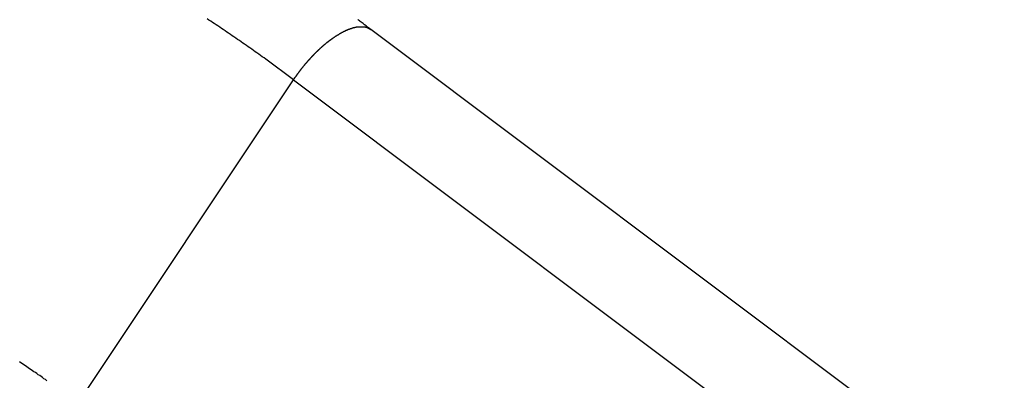
# Model space of a CAD drawing. Extents: x -49.2 to 49.2, y -29.6 to 29.6.
# Drawn here: x -12.9 to -10.7, y -8 to -7.2 of the extents above; entities that cross this region are included whole.
import ezdxf

# ---------------------------------------------------------------- set-up
doc = ezdxf.new("R2010")
doc.units = 0
doc.layers.get('0').update_dxf_attribs({"linetype": 'CONTINUOUS'})

msp = doc.modelspace()

# ---------------------------------------------------------------- linework, layer by layer
at = {"color": 0}
for points in [[(-12.2979, -7.3402), (-12.3597, -7.2948), (-12.3597, -7.2948), (-12.3635, -7.2918), (-12.3674, -7.2891), (-12.3713, -7.2863), (-12.3752, -7.2836), (-12.3791, -7.2806), (-12.383, -7.2779), (-12.3869, -7.2752), (-12.3908, -7.2725), (-12.3947, -7.2696), (-12.3986, -7.2669), (-12.4025, -7.2642), (-12.4065, -7.2615), (-12.4104, -7.2588), (-12.4143, -7.2561), (-12.4182, -7.2534), (-12.4224, -7.2507), (-12.4224, -7.2507), (-12.4263, -7.2479), (-12.4302, -7.2452), (-12.4341, -7.2425), (-12.4381, -7.2398), (-12.442, -7.2371), (-12.4459, -7.2344), (-12.4498, -7.2317), (-12.454, -7.229), (-12.4579, -7.2263), (-12.4618, -7.2236), (-12.4657, -7.2209), (-12.4699, -7.2184), (-12.4738, -7.2157), (-12.4778, -7.213), (-12.4817, -7.2103), (-12.4859, -7.2079), (-12.4859, -7.2079), (-12.4898, -7.2052)], [(-12.1261, -7.2289), (-12.1261, -7.2289), (-12.1261, -7.2286), (-12.1261, -7.2286), (-12.1261, -7.2286), (-12.1264, -7.2286), (-12.1264, -7.2284), (-12.1264, -7.2284), (-12.1264, -7.2284), (-12.1267, -7.2284), (-12.1267, -7.2281), (-12.1267, -7.2281), (-12.1267, -7.2281), (-12.127, -7.2281), (-12.127, -7.2281), (-12.127, -7.2281), (-12.127, -7.2281), (-12.1273, -7.2281), (-12.1273, -7.2281), (-12.1273, -7.2278), (-12.1276, -7.2275), (-12.1279, -7.2272), (-12.1282, -7.2272), (-12.1282, -7.2269), (-12.1285, -7.2269), (-12.1288, -7.2266), (-12.1291, -7.2266), (-12.1291, -7.2263), (-12.1294, -7.2262), (-12.1297, -7.2259), (-12.13, -7.2259), (-12.1301, -7.2256), (-12.1304, -7.2256), (-12.1307, -7.2253), (-12.131, -7.2253), (-12.131, -7.2253), (-12.1316, -7.2247), (-12.1322, -7.2241), (-12.1328, -7.2235), (-12.1337, -7.2232), (-12.1343, -7.2226), (-12.1349, -7.222), (-12.1355, -7.2214), (-12.1364, -7.2211), (-12.137, -7.2205), (-12.1376, -7.2199), (-12.1382, -7.2193), (-12.1391, -7.219), (-12.1397, -7.2184), (-12.1404, -7.2181), (-12.141, -7.2175), (-12.1419, -7.2172), (-12.1419, -7.2172), (-12.1437, -7.2157), (-12.1458, -7.2142), (-12.1476, -7.2127), (-12.1497, -7.2112), (-12.1515, -7.2097), (-12.1536, -7.2082), (-12.1555, -7.2067)], [(-12.2979, -7.3402), (-12.2949, -7.3358), (-12.2949, -7.3358), (-12.2946, -7.3355), (-12.2943, -7.3352), (-12.294, -7.3349), (-12.294, -7.3346), (-12.2937, -7.3343), (-12.2936, -7.334), (-12.2933, -7.3337), (-12.2933, -7.3334), (-12.293, -7.3331), (-12.2927, -7.3328), (-12.2924, -7.3325), (-12.2924, -7.3322), (-12.2921, -7.3319), (-12.2921, -7.3316), (-12.2918, -7.3313), (-12.2918, -7.3313), (-12.2918, -7.3313), (-12.2915, -7.331), (-12.2912, -7.3307), (-12.2909, -7.3304), (-12.2909, -7.3301), (-12.2906, -7.3298), (-12.2904, -7.3295), (-12.2901, -7.3292), (-12.2901, -7.3289), (-12.2898, -7.3286), (-12.2895, -7.3283), (-12.2892, -7.328), (-12.2892, -7.3277), (-12.2889, -7.3274), (-12.2889, -7.3271), (-12.2886, -7.3268), (-12.2886, -7.3268), (-12.2886, -7.3268), (-12.2883, -7.3265), (-12.288, -7.3262), (-12.2877, -7.3259), (-12.2877, -7.3256), (-12.2874, -7.3253), (-12.2871, -7.325), (-12.2868, -7.3247), (-12.2868, -7.3245), (-12.2865, -7.3242), (-12.2862, -7.3239), (-12.2859, -7.3236), (-12.2859, -7.3233), (-12.2856, -7.323), (-12.2856, -7.3227), (-12.2853, -7.3224), (-12.2853, -7.3224), (-12.2853, -7.3224), (-12.285, -7.3221), (-12.2847, -7.3218), (-12.2844, -7.3215), (-12.2844, -7.3212), (-12.2841, -7.3209), (-12.2838, -7.3206), (-12.2835, -7.3203), (-12.2835, -7.32), (-12.2832, -7.3197), (-12.2829, -7.3194), (-12.2826, -7.3191), (-12.2826, -7.3188), (-12.2823, -7.3185), (-12.2822, -7.3182), (-12.2819, -7.3179), (-12.2819, -7.3179), (-12.2819, -7.3179), (-12.2816, -7.3176), (-12.2813, -7.3173), (-12.281, -7.317), (-12.281, -7.3167), (-12.2807, -7.3164), (-12.2804, -7.3161), (-12.2801, -7.3158), (-12.2801, -7.3155), (-12.2798, -7.3152), (-12.2795, -7.3149), (-12.2792, -7.3146), (-12.2792, -7.3143), (-12.2789, -7.314), (-12.2787, -7.3137), (-12.2784, -7.3134), (-12.2784, -7.3134), (-12.2784, -7.3134), (-12.2781, -7.3131), (-12.2778, -7.3128), (-12.2775, -7.3125), (-12.2775, -7.3122), (-12.2772, -7.3119), (-12.2769, -7.3116), (-12.2766, -7.3113), (-12.2766, -7.3111), (-12.2763, -7.3108), (-12.276, -7.3105), (-12.2757, -7.3102), (-12.2757, -7.3099), (-12.2754, -7.3096), (-12.2751, -7.3093), (-12.2748, -7.309), (-12.2748, -7.309), (-12.2748, -7.309), (-12.2745, -7.3087), (-12.2742, -7.3084), (-12.2739, -7.3081), (-12.2739, -7.3078), (-12.2736, -7.3075), (-12.2733, -7.3072), (-12.273, -7.3069), (-12.273, -7.3067), (-12.2727, -7.3064), (-12.2724, -7.3061), (-12.2721, -7.3058), (-12.2721, -7.3055), (-12.2718, -7.3052), (-12.2715, -7.3049), (-12.2712, -7.3046), (-12.2712, -7.3046), (-12.2712, -7.3046), (-12.2709, -7.3043), (-12.2706, -7.304), (-12.2703, -7.3037), (-12.2701, -7.3034), (-12.2698, -7.3031), (-12.2695, -7.3028), (-12.2692, -7.3025), (-12.2692, -7.3023), (-12.2689, -7.302), (-12.2686, -7.3017), (-12.2683, -7.3014), (-12.2683, -7.3011), (-12.268, -7.3008), (-12.2677, -7.3005), (-12.2674, -7.3002), (-12.2674, -7.3002), (-12.2674, -7.3002), (-12.2671, -7.2999), (-12.2668, -7.2996), (-12.2665, -7.2993), (-12.2663, -7.299), (-12.266, -7.2987), (-12.2657, -7.2984), (-12.2654, -7.2981), (-12.2654, -7.298), (-12.2651, -7.2977), (-12.2648, -7.2974), (-12.2645, -7.2971), (-12.2645, -7.2968), (-12.2642, -7.2965), (-12.2639, -7.2962), (-12.2636, -7.2959), (-12.2636, -7.2959), (-12.2636, -7.2959), (-12.2633, -7.2956), (-12.263, -7.2953), (-12.2627, -7.295), (-12.2624, -7.2947), (-12.2621, -7.2944), (-12.2618, -7.2941), (-12.2615, -7.2938), (-12.2615, -7.2937), (-12.2612, -7.2934), (-12.2609, -7.2931), (-12.2606, -7.2928), (-12.2606, -7.2925), (-12.2603, -7.2922), (-12.26, -7.2919), (-12.2597, -7.2916), (-12.2597, -7.2916), (-12.2597, -7.2916), (-12.2594, -7.2913), (-12.2591, -7.291), (-12.2588, -7.2907), (-12.2585, -7.2904), (-12.2582, -7.2901), (-12.2579, -7.2898), (-12.2576, -7.2895), (-12.2576, -7.2895), (-12.2573, -7.2892), (-12.257, -7.2889), (-12.2567, -7.2886), (-12.2567, -7.2883), (-12.2564, -7.288), (-12.2561, -7.2877), (-12.2558, -7.2874), (-12.2558, -7.2874), (-12.2558, -7.2874), (-12.2555, -7.2871), (-12.2552, -7.2868), (-12.2549, -7.2865), (-12.2546, -7.2862), (-12.2543, -7.2859), (-12.254, -7.2856), (-12.2537, -7.2853), (-12.2537, -7.2853), (-12.2534, -7.285), (-12.2531, -7.2847), (-12.2528, -7.2844), (-12.2527, -7.2841), (-12.2524, -7.2838), (-12.2521, -7.2835), (-12.2518, -7.2832), (-12.2518, -7.2832), (-12.2518, -7.2832), (-12.2515, -7.2829), (-12.2512, -7.2826), (-12.2509, -7.2823), (-12.2506, -7.282), (-12.2503, -7.2817), (-12.25, -7.2814), (-12.2497, -7.2811), (-12.2497, -7.2811), (-12.2494, -7.2808), (-12.2491, -7.2805), (-12.2488, -7.2802), (-12.2487, -7.2801), (-12.2484, -7.2798), (-12.2481, -7.2795), (-12.2478, -7.2792), (-12.2478, -7.2792), (-12.2478, -7.2792), (-12.2475, -7.2789), (-12.2472, -7.2786), (-12.2469, -7.2783), (-12.2466, -7.278), (-12.2463, -7.2777), (-12.246, -7.2774), (-12.2457, -7.2771), (-12.2457, -7.2771), (-12.2454, -7.2768), (-12.2451, -7.2765), (-12.2448, -7.2762), (-12.2446, -7.2761), (-12.2443, -7.2758), (-12.244, -7.2755), (-12.2437, -7.2752), (-12.2437, -7.2752), (-12.2437, -7.2752), (-12.2434, -7.2749), (-12.2431, -7.2746), (-12.2428, -7.2743), (-12.2425, -7.2741), (-12.2422, -7.2738), (-12.2419, -7.2735), (-12.2416, -7.2732), (-12.2416, -7.2732), (-12.2413, -7.2729), (-12.241, -7.2726), (-12.2407, -7.2723), (-12.2405, -7.2723), (-12.2402, -7.272), (-12.2399, -7.2717), (-12.2396, -7.2714), (-12.2396, -7.2714), (-12.2396, -7.2714), (-12.2393, -7.2711), (-12.239, -7.2708), (-12.2387, -7.2705), (-12.2384, -7.2703), (-12.2381, -7.27), (-12.2378, -7.2697), (-12.2375, -7.2694), (-12.2375, -7.2694), (-12.2372, -7.2691), (-12.2369, -7.2688), (-12.2366, -7.2685), (-12.2363, -7.2685), (-12.236, -7.2682), (-12.2357, -7.2679), (-12.2354, -7.2676), (-12.2354, -7.2676), (-12.2354, -7.2676), (-12.2351, -7.2673), (-12.2348, -7.267), (-12.2345, -7.2667), (-12.2342, -7.2666), (-12.2339, -7.2663), (-12.2336, -7.266), (-12.2333, -7.2657), (-12.2333, -7.2657), (-12.233, -7.2654), (-12.2327, -7.2651), (-12.2324, -7.2648), (-12.2322, -7.2648), (-12.2319, -7.2645), (-12.2316, -7.2642), (-12.2313, -7.2639), (-12.2313, -7.2639), (-12.2313, -7.2639), (-12.231, -7.2636), (-12.2307, -7.2633), (-12.2304, -7.263), (-12.2301, -7.263), (-12.2298, -7.2627), (-12.2295, -7.2624), (-12.2292, -7.2621), (-12.2292, -7.2621), (-12.2289, -7.2618), (-12.2286, -7.2615), (-12.2283, -7.2612), (-12.228, -7.2612), (-12.2277, -7.2609), (-12.2274, -7.2607), (-12.2271, -7.2604), (-12.2271, -7.2604), (-12.2271, -7.2604), (-12.2268, -7.2601), (-12.2265, -7.2598), (-12.2262, -7.2595), (-12.2259, -7.2595), (-12.2256, -7.2592), (-12.2253, -7.2589), (-12.225, -7.2586), (-12.225, -7.2586), (-12.2247, -7.2583), (-12.2244, -7.258), (-12.2241, -7.2577), (-12.2238, -7.2577), (-12.2235, -7.2574), (-12.2232, -7.2573), (-12.2229, -7.257), (-12.2229, -7.257), (-12.2229, -7.257), (-12.2226, -7.2567), (-12.2223, -7.2564), (-12.222, -7.2561), (-12.2217, -7.2561), (-12.2214, -7.2558), (-12.2211, -7.2556), (-12.2208, -7.2553), (-12.2208, -7.2553), (-12.2205, -7.255), (-12.2202, -7.2547), (-12.2199, -7.2544), (-12.2197, -7.2544), (-12.2194, -7.2541), (-12.2191, -7.2541), (-12.2188, -7.2538), (-12.2188, -7.2538), (-12.2188, -7.2538), (-12.2185, -7.2535), (-12.2182, -7.2532), (-12.2179, -7.2529), (-12.2176, -7.2529), (-12.2173, -7.2526), (-12.217, -7.2525), (-12.2167, -7.2522), (-12.2167, -7.2522), (-12.2164, -7.2519), (-12.2161, -7.2516), (-12.2158, -7.2513), (-12.2155, -7.2513), (-12.2152, -7.251), (-12.2149, -7.251), (-12.2146, -7.2507), (-12.2146, -7.2507), (-12.2146, -7.2507), (-12.2143, -7.2504), (-12.214, -7.2501), (-12.2137, -7.2498), (-12.2134, -7.2498), (-12.2131, -7.2495), (-12.2128, -7.2495), (-12.2125, -7.2492), (-12.2125, -7.2492), (-12.2122, -7.2489), (-12.2119, -7.2486), (-12.2116, -7.2483), (-12.2114, -7.2483), (-12.2111, -7.248), (-12.2108, -7.248), (-12.2105, -7.2477), (-12.2105, -7.2477), (-12.2105, -7.2477), (-12.2102, -7.2474), (-12.2099, -7.2471), (-12.2096, -7.2468), (-12.2093, -7.2468), (-12.209, -7.2465), (-12.2087, -7.2465), (-12.2084, -7.2462), (-12.2084, -7.2462), (-12.2081, -7.2459), (-12.2078, -7.2458), (-12.2075, -7.2455), (-12.2073, -7.2455), (-12.207, -7.2452), (-12.2067, -7.2452), (-12.2064, -7.2449), (-12.2064, -7.2449), (-12.2064, -7.2449), (-12.2061, -7.2446), (-12.2058, -7.2443), (-12.2055, -7.244), (-12.2052, -7.244), (-12.2049, -7.2437), (-12.2046, -7.2437), (-12.2043, -7.2434), (-12.2043, -7.2434), (-12.204, -7.2431), (-12.2037, -7.2431), (-12.2034, -7.2428), (-12.2032, -7.2428), (-12.2029, -7.2425), (-12.2026, -7.2425), (-12.2023, -7.2422), (-12.2023, -7.2422), (-12.2023, -7.2422), (-12.202, -7.2419), (-12.2017, -7.2418), (-12.2014, -7.2415), (-12.2011, -7.2415), (-12.2008, -7.2412), (-12.2005, -7.2412), (-12.2002, -7.2409), (-12.2002, -7.2409), (-12.1999, -7.2406), (-12.1996, -7.2406), (-12.1993, -7.2403), (-12.1992, -7.2403), (-12.1989, -7.24), (-12.1986, -7.24), (-12.1983, -7.2397), (-12.1983, -7.2397), (-12.1983, -7.2397), (-12.198, -7.2394), (-12.1977, -7.2394), (-12.1974, -7.2391), (-12.1971, -7.2391), (-12.1968, -7.2388), (-12.1965, -7.2388), (-12.1962, -7.2385), (-12.1962, -7.2385), (-12.1959, -7.2382), (-12.1956, -7.2382), (-12.1953, -7.2379), (-12.1953, -7.2379), (-12.195, -7.2376), (-12.1947, -7.2376), (-12.1944, -7.2374), (-12.1944, -7.2374), (-12.1944, -7.2374), (-12.1941, -7.2371), (-12.1938, -7.2371), (-12.1935, -7.2368), (-12.1932, -7.2368), (-12.1929, -7.2365), (-12.1926, -7.2365), (-12.1923, -7.2362), (-12.1923, -7.2362), (-12.192, -7.2359), (-12.1917, -7.2359), (-12.1914, -7.2356), (-12.1913, -7.2356), (-12.191, -7.2353), (-12.1907, -7.2353), (-12.1904, -7.2352), (-12.1904, -7.2352), (-12.1904, -7.2352), (-12.1901, -7.2349), (-12.1898, -7.2349), (-12.1895, -7.2346), (-12.1893, -7.2346), (-12.189, -7.2343), (-12.1887, -7.2343), (-12.1884, -7.2342), (-12.1884, -7.2342), (-12.1881, -7.2339), (-12.1878, -7.2339), (-12.1875, -7.2336), (-12.1875, -7.2336), (-12.1872, -7.2333), (-12.1869, -7.2333), (-12.1866, -7.2333), (-12.1866, -7.2333), (-12.1866, -7.2333), (-12.1863, -7.233), (-12.186, -7.233), (-12.1857, -7.2327), (-12.1855, -7.2327), (-12.1852, -7.2324), (-12.1849, -7.2324), (-12.1846, -7.2323), (-12.1846, -7.2323), (-12.1843, -7.232), (-12.184, -7.232), (-12.1837, -7.2317), (-12.1837, -7.2317), (-12.1834, -7.2314), (-12.1831, -7.2314), (-12.1828, -7.2314), (-12.1828, -7.2314), (-12.1828, -7.2314), (-12.1825, -7.2311), (-12.1822, -7.2311), (-12.1819, -7.2308), (-12.1818, -7.2308), (-12.1815, -7.2305), (-12.1812, -7.2305), (-12.1809, -7.2305), (-12.1809, -7.2305), (-12.1806, -7.2302), (-12.1803, -7.2302), (-12.18, -7.2301), (-12.18, -7.2301), (-12.1797, -7.2298), (-12.1794, -7.2298), (-12.1791, -7.2298), (-12.1791, -7.2298), (-12.1791, -7.2298), (-12.1788, -7.2295), (-12.1785, -7.2295), (-12.1782, -7.2292), (-12.1782, -7.2292), (-12.1779, -7.2289), (-12.1776, -7.2289), (-12.1773, -7.2289), (-12.1773, -7.2289), (-12.177, -7.2286), (-12.1767, -7.2286), (-12.1764, -7.2286), (-12.1764, -7.2286), (-12.1761, -7.2283), (-12.1758, -7.2283), (-12.1755, -7.2283), (-12.1755, -7.2283), (-12.1755, -7.2283), (-12.1752, -7.228), (-12.1749, -7.228), (-12.1746, -7.2279), (-12.1746, -7.2279), (-12.1743, -7.2276), (-12.174, -7.2276), (-12.1737, -7.2276), (-12.1737, -7.2276), (-12.1734, -7.2273), (-12.1731, -7.2273), (-12.1728, -7.2273), (-12.1728, -7.2273), (-12.1725, -7.227), (-12.1723, -7.227), (-12.172, -7.227), (-12.172, -7.227), (-12.172, -7.227), (-12.1717, -7.2267), (-12.1714, -7.2267), (-12.1711, -7.2267), (-12.1711, -7.2267), (-12.1708, -7.2264), (-12.1705, -7.2264), (-12.1702, -7.2264), (-12.1702, -7.2264), (-12.1699, -7.2261), (-12.1696, -7.2261), (-12.1693, -7.2261), (-12.1693, -7.2261), (-12.169, -7.2259), (-12.1689, -7.2259), (-12.1686, -7.2259), (-12.1686, -7.2259), (-12.1686, -7.2259), (-12.1683, -7.2256), (-12.168, -7.2256), (-12.1677, -7.2256), (-12.1677, -7.2256), (-12.1674, -7.2253), (-12.1671, -7.2253), (-12.1668, -7.2253), (-12.1668, -7.2253), (-12.1665, -7.225), (-12.1662, -7.225), (-12.1659, -7.225), (-12.1659, -7.225), (-12.1656, -7.2249), (-12.1655, -7.2249), (-12.1652, -7.2249), (-12.1652, -7.2249), (-12.1652, -7.2249), (-12.1649, -7.2246), (-12.1646, -7.2246), (-12.1643, -7.2246), (-12.1643, -7.2246), (-12.164, -7.2244), (-12.1638, -7.2244), (-12.1635, -7.2244), (-12.1635, -7.2244), (-12.1632, -7.2241), (-12.1629, -7.2241), (-12.1626, -7.2241), (-12.1626, -7.2241), (-12.1623, -7.2241), (-12.1623, -7.2241), (-12.162, -7.2241), (-12.162, -7.2241), (-12.162, -7.2241), (-12.1617, -7.2238), (-12.1614, -7.2238), (-12.1611, -7.2238), (-12.1611, -7.2238), (-12.1608, -7.2237), (-12.1606, -7.2237), (-12.1603, -7.2237), (-12.1603, -7.2237), (-12.16, -7.2234), (-12.1597, -7.2234), (-12.1594, -7.2234), (-12.1594, -7.2234), (-12.1591, -7.2234), (-12.1591, -7.2234), (-12.1588, -7.2234), (-12.1588, -7.2234), (-12.1588, -7.2234), (-12.1585, -7.2231), (-12.1582, -7.2231), (-12.1579, -7.2231), (-12.1579, -7.2231), (-12.1576, -7.2231), (-12.1576, -7.2231), (-12.1573, -7.2231), (-12.1573, -7.2231), (-12.157, -7.2229), (-12.1567, -7.2229), (-12.1564, -7.2229), (-12.1564, -7.2229), (-12.1561, -7.2229), (-12.1561, -7.2229), (-12.1558, -7.2229), (-12.1558, -7.2229), (-12.1558, -7.2229), (-12.1555, -7.2226), (-12.1552, -7.2226), (-12.1549, -7.2226), (-12.1549, -7.2226), (-12.1546, -7.2226), (-12.1546, -7.2226), (-12.1543, -7.2226), (-12.1543, -7.2226), (-12.154, -7.2226), (-12.1538, -7.2226), (-12.1535, -7.2226), (-12.1535, -7.2226), (-12.1532, -7.2226), (-12.1532, -7.2226), (-12.1529, -7.2226), (-12.1529, -7.2226), (-12.1529, -7.2226), (-12.1526, -7.2224), (-12.1523, -7.2224), (-12.152, -7.2224), (-12.152, -7.2224), (-12.1517, -7.2224), (-12.1517, -7.2224), (-12.1514, -7.2224), (-12.1514, -7.2224), (-12.1511, -7.2224), (-12.1509, -7.2224), (-12.1506, -7.2224), (-12.1506, -7.2224), (-12.1503, -7.2224), (-12.1503, -7.2224), (-12.15, -7.2224), (-12.15, -7.2224), (-12.15, -7.2224), (-12.1497, -7.2224), (-12.1494, -7.2224), (-12.1491, -7.2224), (-12.1491, -7.2224), (-12.1488, -7.2224), (-12.1488, -7.2224), (-12.1485, -7.2224), (-12.1485, -7.2224), (-12.1482, -7.2224), (-12.1482, -7.2224), (-12.1479, -7.2224), (-12.1479, -7.2224), (-12.1476, -7.2224), (-12.1476, -7.2224), (-12.1473, -7.2224), (-12.1473, -7.2224), (-12.1473, -7.2224), (-12.147, -7.2224), (-12.1468, -7.2224), (-12.1465, -7.2224), (-12.1465, -7.2224), (-12.1462, -7.2224), (-12.1462, -7.2224), (-12.1459, -7.2224), (-12.1459, -7.2224), (-12.1456, -7.2224), (-12.1456, -7.2224), (-12.1453, -7.2224), (-12.1453, -7.2224), (-12.145, -7.2224), (-12.145, -7.2224), (-12.1447, -7.2224), (-12.1447, -7.2225), (-12.1447, -7.2225), (-12.1444, -7.2225), (-12.1441, -7.2225), (-12.1438, -7.2225), (-12.1438, -7.2225), (-12.1435, -7.2225), (-12.1435, -7.2225), (-12.1432, -7.2225), (-12.1432, -7.2225), (-12.1429, -7.2225), (-12.1429, -7.2225), (-12.1426, -7.2225), (-12.1426, -7.2225), (-12.1423, -7.2225), (-12.1423, -7.2225), (-12.142, -7.2225), (-12.142, -7.2228), (-12.142, -7.2228), (-12.1417, -7.2228), (-12.1417, -7.2228), (-12.1414, -7.2228), (-12.1414, -7.2228), (-12.1411, -7.2228), (-12.1411, -7.2228), (-12.1408, -7.2228), (-12.1408, -7.2228), (-12.1405, -7.2228), (-12.1405, -7.2228), (-12.1402, -7.2228), (-12.1402, -7.2228), (-12.1399, -7.2228), (-12.1399, -7.2228), (-12.1396, -7.2228), (-12.1396, -7.2231), (-12.1396, -7.2231), (-12.1393, -7.2231), (-12.1393, -7.2231), (-12.139, -7.2231), (-12.139, -7.2231), (-12.1387, -7.2231), (-12.1387, -7.2231), (-12.1384, -7.2231), (-12.1384, -7.2232), (-12.1381, -7.2232), (-12.1381, -7.2232), (-12.1378, -7.2232), (-12.1378, -7.2232), (-12.1375, -7.2232), (-12.1375, -7.2232), (-12.1374, -7.2232), (-12.1374, -7.2235), (-12.1374, -7.2235), (-12.1371, -7.2235), (-12.1369, -7.2235), (-12.1366, -7.2235), (-12.1366, -7.2235), (-12.1363, -7.2235), (-12.1363, -7.2235), (-12.136, -7.2235), (-12.136, -7.2238), (-12.1357, -7.2238), (-12.1357, -7.2238), (-12.1354, -7.2238), (-12.1354, -7.2241), (-12.1351, -7.2241), (-12.1351, -7.2241), (-12.1348, -7.2241), (-12.1348, -7.2244), (-12.1348, -7.2244), (-12.1345, -7.2244), (-12.1342, -7.2244), (-12.1339, -7.2244), (-12.1337, -7.2247), (-12.1334, -7.2247), (-12.1331, -7.2249), (-12.1328, -7.2249), (-12.1328, -7.2252), (-12.1325, -7.2252), (-12.1322, -7.2254), (-12.1319, -7.2254), (-12.1319, -7.2257), (-12.1316, -7.2257), (-12.1313, -7.226), (-12.131, -7.226), (-12.131, -7.2263), (-12.131, -7.2263), (-12.1306, -7.2263), (-12.1303, -7.2266), (-12.13, -7.2266), (-12.1297, -7.2269), (-12.1294, -7.2269), (-12.1291, -7.2272), (-12.1288, -7.2272), (-12.1285, -7.2275), (-12.1282, -7.2275), (-12.1279, -7.2278), (-12.1276, -7.2278), (-12.1273, -7.2281), (-12.127, -7.2281), (-12.1267, -7.2284), (-12.1264, -7.2286), (-12.1261, -7.2289)], [(-12.1261, -7.2289), (-12.1261, -7.2289)], [(1.9163, -17.759), (-12.1261, -7.2289)], [(1.9163, -17.759), (-12.1261, -7.2289)], [(1.9163, -17.759), (-12.1261, -7.2289)], [(1.9163, -17.759), (-12.1261, -7.2289)], [(1.9163, -17.759), (-12.1261, -7.2289)], [(1.9163, -17.759), (-12.1261, -7.2289)], [(1.9163, -17.759), (-12.1261, -7.2289)], [(1.9163, -17.759), (-12.1261, -7.2289)], [(1.9163, -17.759), (-12.1261, -7.2289)], [(1.9163, -17.759), (-12.1261, -7.2289)], [(1.9163, -17.759), (-12.1261, -7.2289)], [(1.9163, -17.759), (-12.1261, -7.2289)], [(1.9163, -17.759), (-12.1261, -7.2289)], [(1.9163, -17.759), (-12.1261, -7.2289)], [(1.9163, -17.759), (-12.1261, -7.2289)], [(1.9163, -17.759), (-12.1261, -7.2289)], [(1.9163, -17.759), (-12.1261, -7.2289)], [(1.9163, -17.759), (-12.1261, -7.2289)], [(1.9163, -17.759), (-12.1261, -7.2289)], [(1.9163, -17.759), (-12.1261, -7.2289)], [(1.9163, -17.759), (-12.1261, -7.2289)], [(-12.777, -8.058), (-12.2979, -7.3402)], [(-12.777, -8.058), (-12.2979, -7.3402)], [(-12.777, -8.058), (-12.2979, -7.3402)], [(-12.777, -8.058), (-12.2979, -7.3402)], [(-12.777, -8.058), (-12.2979, -7.3402)], [(-12.777, -8.058), (-12.2979, -7.3402)], [(-12.777, -8.058), (-12.2979, -7.3402)], [(-12.777, -8.058), (-12.2979, -7.3402)], [(-12.777, -8.058), (-12.2979, -7.3402)], [(-12.777, -8.058), (-12.2979, -7.3402)], [(-12.777, -8.058), (-12.2979, -7.3402)], [(-12.777, -8.058), (-12.2979, -7.3402)], [(-12.777, -8.058), (-12.2979, -7.3402)], [(-12.777, -8.058), (-12.2979, -7.3402)], [(-12.777, -8.058), (-12.2979, -7.3402)], [(-12.777, -8.058), (-12.2979, -7.3402)], [(-12.777, -8.058), (-12.2979, -7.3402)], [(-12.777, -8.058), (-12.2979, -7.3402)], [(-12.777, -8.058), (-12.2979, -7.3402)], [(-12.777, -8.058), (-12.2979, -7.3402)], [(-12.777, -8.058), (-12.2979, -7.3402)], [(-12.2979, -7.3402), (-12.2979, -7.3402)], [(-12.2979, -7.3402), (1.7445, -17.8703)], [(-12.2979, -7.3402), (1.7445, -17.8703)], [(-12.2979, -7.3402), (1.7445, -17.8703)], [(-12.2979, -7.3402), (1.7445, -17.8703)], [(-12.2979, -7.3402), (1.7445, -17.8703)], [(-12.2979, -7.3402), (1.7445, -17.8703)], [(-12.2979, -7.3402), (1.7445, -17.8703)], [(-12.2979, -7.3402), (1.7445, -17.8703)], [(-12.2979, -7.3402), (1.7445, -17.8703)], [(-12.2979, -7.3402), (1.7445, -17.8703)], [(-12.2979, -7.3402), (1.7445, -17.8703)], [(-12.2979, -7.3402), (1.7445, -17.8703)], [(-12.2979, -7.3402), (1.7445, -17.8703)], [(-12.2979, -7.3402), (1.7445, -17.8703)], [(-12.2979, -7.3402), (1.7445, -17.8703)], [(-12.2979, -7.3402), (1.7445, -17.8703)], [(-12.2979, -7.3402), (1.7445, -17.8703)], [(-12.2979, -7.3402), (1.7445, -17.8703)], [(-12.2979, -7.3402), (1.7445, -17.8703)], [(-12.2979, -7.3402), (1.7445, -17.8703)], [(-12.2979, -7.3402), (1.7445, -17.8703)], [(-12.2979, -7.3402), (-12.2979, -7.3402)], [(-12.8459, -8.0078), (-12.8489, -8.0054), (-12.8522, -8.0033), (-12.8552, -8.0009), (-12.8585, -7.9988), (-12.8615, -7.9965), (-12.8648, -7.9944), (-12.8678, -7.992), (-12.8711, -7.9899), (-12.8743, -7.9878), (-12.8776, -7.9857), (-12.8776, -7.9857), (-12.8806, -7.9833), (-12.8839, -7.9812), (-12.887, -7.979), (-12.8903, -7.9769), (-12.8933, -7.9745), (-12.8966, -7.9724), (-12.8999, -7.9703), (-12.9032, -7.9682), (-12.9062, -7.9658)]]:
    msp.add_lwpolyline(points, dxfattribs=at)

doc.saveas('drawing.dxf')
